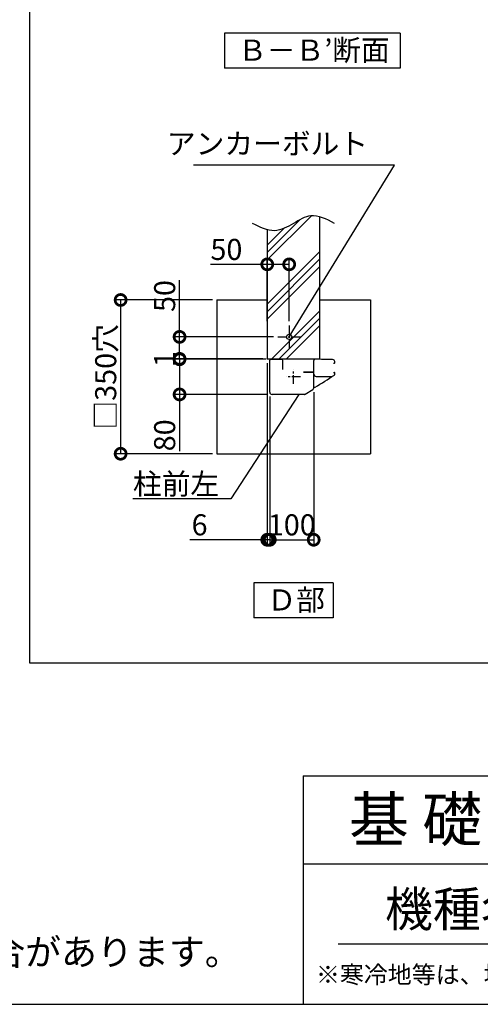
# Model space of a CAD drawing. Extents: x 225 to 20614, y 7 to 14162.
# Drawn here: x 13169 to 15793, y 280 to 5883 of the extents above; entities that cross this region are included whole.
import ezdxf

# ---------------------------------------------------------------- set-up
doc = ezdxf.new("R2010")
doc.units = 0
doc.header["$LTSCALE"] = 20
doc.header["$PDMODE"] = 3
doc.header["$PDSIZE"] = 2
doc.linetypes.add('CENTER', pattern=[2, 1.25, -0.25, 0.25, -0.25])
doc.layers.get('0').update_dxf_attribs({"linetype": 'CONTINUOUS'})
doc.layers.get('DEFPOINTS').update_dxf_attribs({"linetype": 'CONTINUOUS'})
for name, color, linetype in [('センター', 3, 'CENTER'), ('仕様書枠', 230, 'CONTINUOUS'), ('土台', 7, 'CONTINUOUS'), ('寸法', 4, 'CONTINUOUS'), ('文字', 7, 'CONTINUOUS'), ('柱', 7, 'CONTINUOUS'), ('細線', 5, 'CONTINUOUS'), ('部品1', 7, 'CONTINUOUS')]:
    doc.layers.add(name, color=color, linetype=linetype)
doc.styles.add('STYLE1', font='isocp.shx', dxfattribs={"bigfont": 'bigfont.shx'})
doc.styles.add('STYLE2', font='MS PGothic.ttf')
doc.dimstyles.new('INABA_S50G詳細S20用', dxfattribs={"dimscale": 0, "dimtxt": 120, "dimasz": 125, "dimexe": 35, "dimexo": 25, "dimgap": 25, "dimtad": 3, "dimdec": 1, "dimlfac": 0.4, "dimdsep": 46, "dimtxsty": 'STYLE1', "dimblk1": 'DOTSMALL', "dimblk2": 'DOTSMALL', "dimsah": 1, "dimcen": 0, "dimclrt": 7, "dimadec": 0, "dimazin": 0, "dimtfac": 1, "dimtdec": 1, "dimtmove": 0, "dimatfit": 3, "dimldrblk": 'NONE', "dimfxl": 1, "dimtolj": 1, "dimtzin": 0, "dimarcsym": 0})

# ---------------------------------------------------------------- blocks, each defined once
blk = doc.blocks.new('_DOTSMALL')
at = {"color": 0, "linetype": 'ByBlock', "ltscale": 50, "const_width": 0.5}
blk.add_lwpolyline([(-0.0625, 0, 1), (0.0625, 0, 1)], format="xyb", close=True, dxfattribs=at)
blk = doc.blocks.new('_None')
blk = doc.blocks.new('*D44')
at = {"layer": 'DEFPOINTS', "color": 0, "ltscale": 50}
for p in [(14291.7, 4288.2), (13744.1, 3413.2), (14291.7, 3413.2)]:
    blk.add_point(p, dxfattribs=at)
at = {"layer": '寸法', "color": 0, "lineweight": -2, "ltscale": 50}
for p, q in [((14266.7, 4288.2), (13709.1, 4288.2)), ((13744.1, 4288.2), (13744.1, 3413.2)), ((14266.7, 3413.2), (13709.1, 3413.2))]:
    blk.add_line(p, q, dxfattribs=at)
at = {"layer": '寸法', "color": 0, "lineweight": -2, "ltscale": 50, "xscale": 125, "yscale": 125, "zscale": 125}
for p, rotation in [((13744.1, 4288.2), 90), ((13744.1, 3413.2), 270)]:
    blk.add_blockref('_DOTSMALL', p, dxfattribs=dict(at, rotation=rotation))
at = {"layer": '寸法', "color": 7, "ltscale": 50, "insert": (13659.1, 3850.7), "char_height": 120, "attachment_point": 5, "rotation": 90, "style": 'STYLE1'}
blk.add_mtext('\\A1;□350穴', dxfattribs=at)
blk = doc.blocks.new('*D45')
at = {"layer": 'DEFPOINTS', "color": 0, "ltscale": 50}
for p in [(14079.8, 3950.7), (14579.2, 3953.2), (14598.2, 3950.7)]:
    blk.add_point(p, dxfattribs=at)
at = {"layer": '寸法', "color": 0, "lineweight": -2, "ltscale": 50}
for p, q in [((14079.8, 3953.2), (14079.8, 4078.2)), ((14554.2, 3953.2), (14044.8, 3953.2)), ((14573.2, 3950.7), (14044.8, 3950.7)), ((14079.8, 3953.2), (14079.8, 3950.7)), ((14079.8, 3950.7), (14079.8, 3825.7))]:
    blk.add_line(p, q, dxfattribs=at)
at = {"layer": '寸法', "color": 0, "lineweight": -2, "ltscale": 50, "xscale": 125, "yscale": 125, "zscale": 125}
for p, rotation in [((14079.8, 3953.2), 270), ((14079.8, 3950.7), 90)]:
    blk.add_blockref('_DOTSMALL', p, dxfattribs=dict(at, rotation=rotation))
at = {"layer": '寸法', "color": 7, "ltscale": 50, "insert": (13994.8, 3952), "char_height": 120, "attachment_point": 5, "rotation": 90, "style": 'STYLE1'}
blk.add_mtext('\\A1;1', dxfattribs=at)
blk = doc.blocks.new('*D46')
at = {"layer": 'DEFPOINTS', "color": 0, "ltscale": 50}
for p in [(14598.2, 3950.7), (14079.8, 3750.7), (14606.7, 3750.7)]:
    blk.add_point(p, dxfattribs=at)
at = {"layer": '寸法', "color": 0, "lineweight": -2, "ltscale": 50}
for p, q in [((14573.2, 3950.7), (14044.8, 3950.7)), ((14079.8, 3950.7), (14079.8, 3750.7)), ((14581.7, 3750.7), (14044.8, 3750.7)), ((14079.8, 3750.7), (14079.8, 3427.1))]:
    blk.add_line(p, q, dxfattribs=at)
at = {"layer": '寸法', "color": 0, "lineweight": -2, "ltscale": 50, "xscale": 125, "yscale": 125, "zscale": 125}
for p, rotation in [((14079.8, 3950.7), 90), ((14079.8, 3750.7), 270)]:
    blk.add_blockref('_DOTSMALL', p, dxfattribs=dict(at, rotation=rotation))
at = {"layer": '寸法', "color": 7, "ltscale": 50, "insert": (13994.8, 3518.1), "char_height": 120, "attachment_point": 5, "rotation": 90, "style": 'STYLE1'}
blk.add_mtext('\\A1;80', dxfattribs=at)
blk = doc.blocks.new('*D47')
at = {"layer": 'DEFPOINTS', "color": 0, "ltscale": 50}
for p in [(14639.2, 4078.2), (14079.8, 3953.2), (14579.2, 3953.2)]:
    blk.add_point(p, dxfattribs=at)
at = {"layer": '寸法', "color": 0, "lineweight": -2, "ltscale": 50}
for p, q in [((14079.8, 4078.2), (14079.8, 4401.8)), ((14614.2, 4078.2), (14044.8, 4078.2)), ((14079.8, 3953.2), (14079.8, 4078.2)), ((14554.2, 3953.2), (14044.8, 3953.2))]:
    blk.add_line(p, q, dxfattribs=at)
at = {"layer": '寸法', "color": 0, "lineweight": -2, "ltscale": 50, "xscale": 125, "yscale": 125, "zscale": 125}
for p, rotation in [((14079.8, 4078.2), 90), ((14079.8, 3953.2), 270)]:
    blk.add_blockref('_DOTSMALL', p, dxfattribs=dict(at, rotation=rotation))
at = {"layer": '寸法', "color": 7, "ltscale": 50, "insert": (13994.8, 4310.8), "char_height": 120, "attachment_point": 5, "rotation": 90, "style": 'STYLE1'}
blk.add_mtext('\\A1;50', dxfattribs=at)
blk = doc.blocks.new('*D48')
at = {"layer": 'DEFPOINTS', "color": 0, "ltscale": 50}
for p in [(14579.2, 3953.2), (14593.9, 3763.2), (14593.9, 2923.7)]:
    blk.add_point(p, dxfattribs=at)
at = {"layer": '寸法', "color": 0, "lineweight": -2, "ltscale": 50}
for p, q in [((14579.2, 3928.2), (14579.2, 2888.7)), ((14593.9, 3738.2), (14593.9, 2888.7)), ((14579.2, 2923.7), (14138.2, 2923.7)), ((14593.9, 2923.7), (14579.2, 2923.7)), ((14593.9, 2923.7), (14718.9, 2923.7))]:
    blk.add_line(p, q, dxfattribs=at)
at = {"layer": '寸法', "color": 0, "lineweight": -2, "ltscale": 50, "xscale": 125, "yscale": 125, "zscale": 125}
blk.add_blockref('_DOTSMALL', (14579.2, 2923.7), dxfattribs=at)
at = {"layer": '寸法', "color": 0, "lineweight": -2, "ltscale": 50, "xscale": 125, "yscale": 125, "zscale": 125, "rotation": 180}
blk.add_blockref('_DOTSMALL', (14593.9, 2923.7), dxfattribs=at)
at = {"layer": '寸法', "color": 7, "ltscale": 50, "insert": (14193.8, 3008.7), "char_height": 120, "attachment_point": 5, "style": 'STYLE1'}
blk.add_mtext('\\A1;6', dxfattribs=at)
blk = doc.blocks.new('*D49')
at = {"layer": 'DEFPOINTS', "color": 0, "ltscale": 50}
for p in [(14593.9, 3762.8), (14843.9, 3788.9), (14843.9, 2923.7)]:
    blk.add_point(p, dxfattribs=at)
at = {"layer": '寸法', "color": 0, "lineweight": -2, "ltscale": 50}
for p, q in [((14843.9, 3763.9), (14843.9, 2888.7)), ((14593.9, 3737.8), (14593.9, 2888.7)), ((14593.9, 2923.7), (14843.9, 2923.7))]:
    blk.add_line(p, q, dxfattribs=at)
at = {"layer": '寸法', "color": 0, "lineweight": -2, "ltscale": 50, "xscale": 125, "yscale": 125, "zscale": 125, "rotation": 180}
blk.add_blockref('_DOTSMALL', (14593.9, 2923.7), dxfattribs=at)
at = {"layer": '寸法', "color": 0, "lineweight": -2, "ltscale": 50, "xscale": 125, "yscale": 125, "zscale": 125}
blk.add_blockref('_DOTSMALL', (14843.9, 2923.7), dxfattribs=at)
at = {"layer": '寸法', "color": 7, "ltscale": 50, "insert": (14718.9, 3008.7), "char_height": 120, "attachment_point": 5, "style": 'STYLE1'}
blk.add_mtext('\\A1;100', dxfattribs=at)
blk = doc.blocks.new('*D50')
at = {"layer": 'DEFPOINTS', "color": 0, "ltscale": 50}
for p in [(14579.2, 4491), (14579.2, 4143.2), (14704.2, 4143.2)]:
    blk.add_point(p, dxfattribs=at)
at = {"layer": '寸法', "color": 0, "lineweight": -2, "ltscale": 50}
for p, q in [((14579.2, 4491), (14255.5, 4491)), ((14579.2, 4168.2), (14579.2, 4526)), ((14704.2, 4491), (14579.2, 4491)), ((14704.2, 4168.2), (14704.2, 4526))]:
    blk.add_line(p, q, dxfattribs=at)
at = {"layer": '寸法', "color": 0, "lineweight": -2, "ltscale": 50, "xscale": 125, "yscale": 125, "zscale": 125, "rotation": 180}
blk.add_blockref('_DOTSMALL', (14579.2, 4491), dxfattribs=at)
at = {"layer": '寸法', "color": 0, "lineweight": -2, "ltscale": 50, "xscale": 125, "yscale": 125, "zscale": 125}
blk.add_blockref('_DOTSMALL', (14704.2, 4491), dxfattribs=at)
at = {"layer": '寸法', "color": 7, "ltscale": 50, "insert": (14346.6, 4576), "char_height": 120, "attachment_point": 5, "style": 'STYLE1'}
blk.add_mtext('\\A1;50', dxfattribs=at)

msp = doc.modelspace()

# ---------------------------------------------------------------- hatches: boundary and pattern name
at = {"layer": '細線', "ltscale": 50}
h = msp.add_hatch(dxfattribs=at)
h.set_pattern_fill('PLAST', color=256, scale=37.5, angle=45, style=0)
h.set_pattern_definition([(45, (2297.6, 2000.86), (-168.38, 168.38), []), (45, (2276.55, 2021.9), (-168.38, 168.38), []), (45, (2255.5, 2042.96), (-168.38, 168.38), [])])
edge = h.paths.add_edge_path()
edge.add_line((14579.15, 3953.2), (14829.15, 3953.2))
edge.add_line((14829.15, 3953.2), (14829.15, 4003.2))
edge.add_line((14829.15, 4003.2), (14879.15, 4003.2))
edge.add_line((14879.15, 4003.2), (14879.15, 4761.59))
edge.add_spline(control_points=[(14879.15, 4761.59), (14861.46, 4766.79), (14810.43, 4774), (14726.99, 4721.3), (14643.58, 4676.55), (14593.07, 4684.04), (14579.15, 4687.82)], knot_values=[86.6963597, 86.6963597, 86.6963597, 86.6963597, 142.4562004, 249.0971288, 365.1670311, 409.2041215, 409.2041215, 409.2041215, 409.2041215], degree=3, periodic=0)
edge.add_line((14579.15, 4687.82), (14579.15, 3953.2))

# ---------------------------------------------------------------- linework, layer by layer
at = {"layer": 'センター', "ltscale": 2}
for p, q in [((14704.15, 4143.2), (14704.15, 4013.2)), ((14639.15, 4078.2), (14769.15, 4078.2)), ((14728.9, 3810.49), (14728.9, 3890.91)), ((14769.11, 3850.7), (14688.69, 3850.7))]:
    msp.add_line(p, q, dxfattribs=at)
at = {"layer": '仕様書枠', "ltscale": 50}
for p, q in [((14784, 1580), (14784, 280)), ((14784, 1580), (20334, 1580)), ((14784, 1080), (16634, 1080)), ((225, 280), (20334, 280))]:
    msp.add_line(p, q, dxfattribs=at)
at = {"layer": '土台'}
msp.add_line((14608.59, 3950.7), (14600.4, 3950.7), dxfattribs=at)
at = {"layer": '文字', "color": 7, "ltscale": 50}
msp.add_line((14984, 625.06), (20184, 625.06), dxfattribs=at)
at = {"layer": '柱'}
for p, q in [((14593.9, 3763.2), (14593.9, 3944.95)), ((14668.9, 3893.2), (14668.9, 3943.2)), ((14791.75, 3750.7), (14606.4, 3750.7))]:
    msp.add_line(p, q, dxfattribs=at)
for centre, radius, start, end in [((14661.4, 3943.2), 7.5, 0, 90), ((14606.4, 3763.2), 12.5, 180, 270), ((14791.75, 3758.2), 7.5, 270, 302.00538)]:
    msp.add_arc(centre, radius, start, end, dxfattribs=at)
at = {"layer": '部品1', "ltscale": 50}
for p, q in [((13227.32, 2221.71), (13227.32, 13182.96)), ((15335.68, 5807.41), (14335.68, 5807.41)), ((14335.68, 5807.41), (14335.68, 5607.41)), ((15335.68, 5807.41), (15335.68, 5607.41)), ((15335.68, 5607.41), (14335.68, 5607.41)), ((14879.15, 3953.2), (14879.15, 4761.59)), ((14579.15, 4687.82), (14579.15, 3953.2)), ((14291.65, 4288.2), (14291.65, 3413.2)), ((14291.65, 4288.2), (14579.15, 4288.2)), ((14879.15, 4288.2), (15166.65, 4288.2)), ((15166.65, 4288.2), (15166.65, 3413.2)), ((14579.15, 3953.2), (14879.15, 3953.2)), ((14291.65, 3413.2), (15166.65, 3413.2)), ((14503.14, 2678.56), (14503.14, 2478.56)), ((14955.16, 2678.56), (14503.14, 2678.56)), ((14955.16, 2678.56), (14955.16, 2478.56)), ((14955.16, 2478.56), (14503.14, 2478.56)), ((20221.69, 2221.71), (13227.32, 2221.71))]:
    msp.add_line(p, q, dxfattribs=at)
at = {"layer": '部品1'}
for p, q in [((14599.65, 3950.7), (14661.4, 3950.7)), ((14600.4, 3950.7), (14611.15, 3950.7)), ((14843.9, 3788.88), (14843.9, 3943.2)), ((14956.4, 3928.2), (14961.3, 3928.2)), ((14786.4, 3878.2), (14838.15, 3878.2)), ((14838.15, 3878.2), (14786.4, 3878.2)), ((14956.4, 3875.7), (14961.4, 3875.7)), ((14857.65, 3853.2), (14949.82, 3853.2)), ((14795.73, 3751.84), (14838.03, 3778.28)), ((14843.9, 3791.45), (14849.16, 3791.45))]:
    msp.add_line(p, q, dxfattribs=at)
at = {"layer": '部品1', "ltscale": 50}
msp.add_circle((14704.15, 4078.2), 15, dxfattribs=at)
at = {"layer": '部品1'}
for centre, radius, start, end in [((14599.65, 3944.95), 5.75, 90, 180), ((14851.4, 3943.2), 7.5, 89.91393, 180), ((14843.9, -1049.3), 5000, 88.76558, 89.91393), ((14951.35, 3937.04), 12.5, 2.37731, 88.76558), ((14961.3, 3930.7), 2.5, 270, 357.0351), ((14888.9, 3934.45), 75, 357.0351, 2.37731), ((14838.15, 3872.45), 5.75, 0, 90), ((14857.65, 3866.95), 13.75, 180, 270), ((14961.3, 3873.2), 2.5, 2.9649, 90), ((14961.3, 3873.2), 2.5, 2.9649, 90), ((14888.9, 3869.45), 75, 356.23703, 2.9649), ((12259.35, 8067.63), 5000, 301.23031, 302.71225), ((14958.75, 3864.86), 5, 302.71225, 356.23703), ((14831.4, 3788.88), 12.5, 302.00538, 0), ((14849.16, 3796.45), 5, 270, 301.23031)]:
    msp.add_arc(centre, radius, start, end, dxfattribs=at)
at = {"layer": '部品1', "ltscale": 50}
msp.add_open_spline([(14962.48, 4724.19), (14916.62, 4748.28), (14836.41, 4790.41), (14726.99, 4721.3), (14616.14, 4661.84), (14537.58, 4702.54), (14495.82, 4724.19)], degree=3, knots=[0, 0, 0, 0, 142.4562004, 249.0971288, 365.1670311, 496.9286003, 496.9286003, 496.9286003, 496.9286003], dxfattribs=at)

# ---------------------------------------------------------------- texts
at = {"layer": '寸法', "color": 7, "ltscale": 50, "insert": (15153.65, 5080.57), "char_height": 120, "attachment_point": 9, "line_spacing_factor": 0.68, "style": 'STYLE1'}
msp.add_mtext('アンカーボルト', dxfattribs=at)
at = {"layer": '寸法', "color": 7, "ltscale": 50, "insert": (13814.2, 3181.26), "char_height": 120, "attachment_point": 7, "style": 'STYLE1'}
msp.add_mtext('\\A1;柱前左', dxfattribs=at)
at = {"layer": '文字', "color": 7, "ltscale": 50, "style": 'STYLE2'}
for s, height, p in [('基 礎 図', 250, (15045.07, 1207.31)), ('機種名', 200, (15250.02, 721.65)), ('※寒冷地等は、地域の実情に合わせた基礎にしてください。', 100, (14856.8, 398.96))]:
    msp.add_text(s, height=height, dxfattribs=at).set_placement(p)
at = {"layer": '部品1', "ltscale": 50, "style": 'STYLE2'}
for s, p in [('Ｂ－Ｂ’断面', (14412.68, 5649.9)), ('Ｄ部', (14580.15, 2521.05))]:
    msp.add_text(s, height=120, dxfattribs=at).set_placement(p)
at = {"layer": '部品1', "ltscale": 50, "insert": (6958.56, 652.47), "char_height": 150, "width": 7624.0246, "attachment_point": 1, "style": 'STYLE2'}
msp.add_mtext('※強度の関係上、連棟数に応じて間仕切壁･耐力壁が必要となる場合があります。', dxfattribs=at)

# ---------------------------------------------------------------- dimensions: what is measured, and where the dimension line sits
at = {"layer": '寸法', "ltscale": 50}
for base, p1, p2, picture, middle in [((14579.15, 4491.04), (14704.15, 4143.2), (14579.15, 4143.2), '*D50', (14346.59, 4491.04)), ((14843.9, 2923.72), (14593.91, 3762.78), (14843.9, 3788.88), '*D49', (14718.91, 2923.72))]:
    dim = msp.add_linear_dim(base=base, p1=p1, p2=p2, dimstyle='INABA_S50G詳細S20用', override={"dimscale": 1}, dxfattribs=at)
    dim.commit()
    dim.dimension.update_dxf_attribs({"geometry": picture, "text_midpoint": middle, "dimtype": 160})
for base, p1, p2, picture, middle in [((14079.76, 3953.2), (14639.15, 4078.2), (14579.15, 3953.2), '*D47', (14079.76, 4310.76)), ((14079.76, 3950.7), (14579.15, 3953.2), (14598.15, 3950.7), '*D45', (14079.76, 3951.95)), ((14079.76, 3750.7), (14598.15, 3950.7), (14606.65, 3750.7), '*D46', (14079.76, 3518.14))]:
    dim = msp.add_linear_dim(base=base, p1=p1, p2=p2, angle=90, dimstyle='INABA_S50G詳細S20用', override={"dimscale": 1}, dxfattribs=at)
    dim.commit()
    dim.dimension.update_dxf_attribs({"geometry": picture, "text_midpoint": middle, "dimtype": 160})
dim = msp.add_linear_dim(base=(13744.14, 3413.2), p1=(14291.65, 4288.2), p2=(14291.65, 3413.2), angle=90, text='□<>穴', dimstyle='INABA_S50G詳細S20用', override={"dimscale": 1}, dxfattribs=at)
dim.commit()
dim.dimension.update_dxf_attribs({"geometry": '*D44', "text_midpoint": (13659.14, 3850.7)})
dim = msp.add_linear_dim(base=(14593.9, 2923.72), p1=(14579.15, 3953.2), p2=(14593.9, 3763.2), text='6', dimstyle='INABA_S50G詳細S20用', override={"dimscale": 1}, dxfattribs=at)
dim.commit()
dim.dimension.update_dxf_attribs({"geometry": '*D48', "text_midpoint": (14193.78, 2923.72), "dimtype": 160})

# ---------------------------------------------------------------- leaders
at = {"layer": '寸法', "ltscale": 50, "has_arrowhead": 0, "annotation_type": 0, "has_hookline": 1, "hookline_direction": 1}
for points, text_width in [([(14704.15, 4078.2), (15303.65, 5055.57), (15178.65, 5055.57)], 994.35), ([(14758.53, 3750.7), (14372.2, 3156.26), (14247.2, 3156.26)], 408)]:
    msp.add_leader(points, dimstyle='INABA_S50G詳細S20用', override={"dimscale": 1}, dxfattribs=dict(at, text_width=text_width))

doc.saveas('drawing.dxf')
